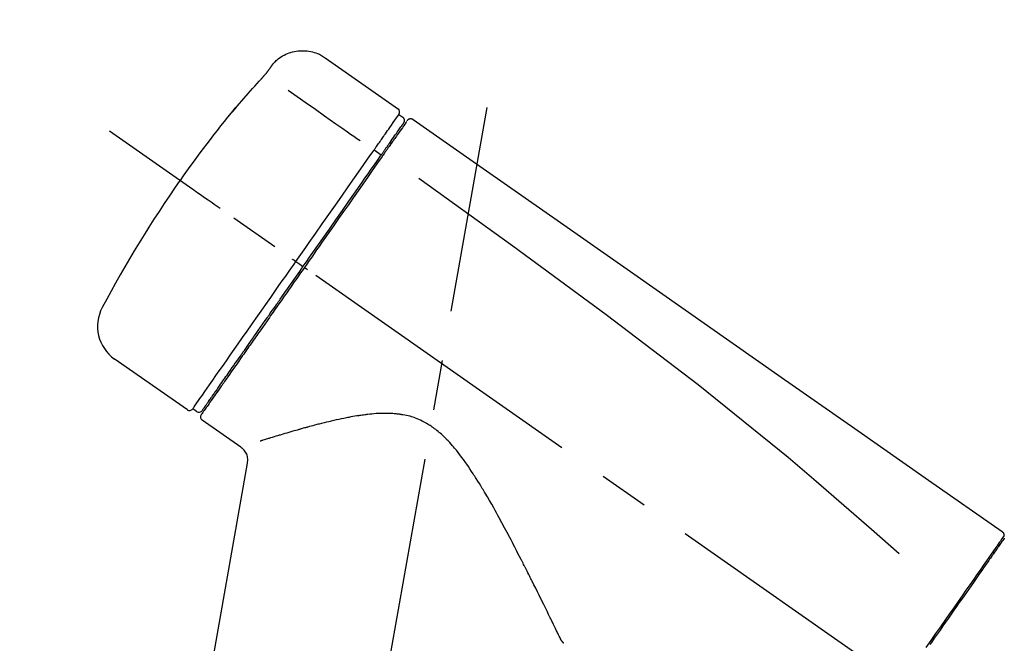
# Model space of a CAD drawing. Extents: x 55896 to 82369, y -11045 to -2175.
# Drawn here: x 75999 to 76122, y -7817 to -7739 of the extents above; entities that cross this region are included whole.
import ezdxf

# ---------------------------------------------------------------- set-up
doc = ezdxf.new("R2010")
doc.units = 0
doc.header["$LTSCALE"] = 50
doc.header["$MEASUREMENT"] = 0
doc.linetypes.add('CENTER2', pattern=[1.125, 0.75, -0.125, 0.125, -0.125])
doc.layers.get('0').update_dxf_attribs({"linetype": 'CONTINUOUS'})
doc.layers.get('DEFPOINTS').update_dxf_attribs({"color": 146, "linetype": 'CONTINUOUS'})
doc.layers.add('150-機器', color=8, linetype='CONTINUOUS')
doc.layers.add('166-寸法B', color=11, linetype='CONTINUOUS')
doc.styles.add('KH001', font='txt')
doc.dimstyles.new('KH1xx030', dxfattribs={"dimscale": 30, "dimtxt": 2, "dimasz": 0.6, "dimexe": 0.3, "dimexo": 1.2, "dimgap": 0.5, "dimtad": 3, "dimdec": 1, "dimdsep": 46, "dimlunit": 6, "dimtxsty": 'KH001', "dimblk": 'DOT', "dimcen": 1, "dimdle": 1, "dimclrd": 256, "dimclre": 256, "dimclrt": 256, "dimadec": 0, "dimazin": 0, "dimtfac": 1, "dimtdec": 1, "dimtix": 1, "dimtmove": 2, "dimatfit": 3, "dimldrblk": 'CLOSEDBLANK', "dimfxl": 1, "dimtolj": 1, "dimtzin": 0, "dimlwd": -1, "dimlwe": -1, "dimarcsym": 0})

# ---------------------------------------------------------------- blocks, each defined once
blk = doc.blocks.new('F402_D')
at = {"layer": '150-機器', "color": 13, "linetype": 'Continuous'}
for p, q in [((-259.61, 246.19), (-250.47, 239.79)), ((-250.39, 239.12), (-249.9, 238.78)), ((-251.52, 235.6), (-251.36, 235.48)), ((-253.49, 234.7), (-252.6, 234.06)), ((-263.26, 220.74), (-262.77, 220.4)), ((-262.77, 220.4), (-262.37, 220.11)), ((-276.79, 202.21), (-285.92, 208.6)), ((-273.04, 204.52), (-273.21, 204.63)), ((-275.65, 202.02), (-276.14, 202.36)), ((-270.13, 197.55), (-274.95, 200.92)), ((-275.19, 162.2), (-269.31, 195.58)), ((-176.27, 184.49), (-176.11, 184.37))]:
    blk.add_line(p, q, dxfattribs=at)
at = {"layer": '150-機器', "color": 13, "linetype": 'CENTER2'}
for p, q in [((-263.42, 103.75), (-239.4, 239.98)), ((0.34, 36.17), (-286.53, 237.04))]:
    blk.add_line(p, q, dxfattribs=at)
at = {"layer": '150-機器', "color": 13, "linetype": 'Continuous'}
for points in [[(-266.12, 245.42), (-266.07, 245.47), (-266.02, 245.53), (-265.97, 245.59), (-265.92, 245.64), (-265.82, 245.75), (-265.71, 245.85), (-265.6, 245.95), (-265.48, 246.05), (-265.3, 246.18), (-265.11, 246.31), (-264.92, 246.43), (-264.71, 246.53), (-264.51, 246.63), (-264.3, 246.72), (-264.09, 246.8), (-263.87, 246.87), (-263.66, 246.93), (-263.44, 246.98), (-263.21, 247.02), (-262.99, 247.05), (-262.76, 247.07), (-262.54, 247.08), (-262.31, 247.08), (-262.08, 247.07), (-261.86, 247.05), (-261.63, 247.02), (-261.41, 246.98), (-261.19, 246.93), (-260.97, 246.87), (-260.75, 246.8), (-260.54, 246.72), (-260.33, 246.63), (-260.2, 246.56), (-260.07, 246.49), (-259.94, 246.41), (-259.81, 246.33), (-259.75, 246.29), (-259.69, 246.24), (-259.63, 246.2), (-259.57, 246.16)], [(-267.56, 243.58), (-267.55, 243.59), (-267.55, 243.59), (-267.54, 243.6), (-267.54, 243.6), (-267.53, 243.62), (-267.52, 243.63), (-267.5, 243.64), (-267.49, 243.65), (-267.48, 243.67), (-267.46, 243.69), (-267.44, 243.7), (-267.43, 243.72), (-267.41, 243.74), (-267.39, 243.76), (-267.38, 243.78), (-267.36, 243.8), (-267.34, 243.82), (-267.32, 243.85), (-267.29, 243.88), (-267.27, 243.9), (-267.24, 243.93), (-267.21, 243.97), (-267.19, 244), (-267.16, 244.03), (-267.13, 244.07), (-267.09, 244.1), (-267.06, 244.14), (-267.03, 244.18), (-267, 244.21), (-266.97, 244.25), (-266.94, 244.28), (-266.91, 244.32), (-266.89, 244.34), (-266.87, 244.37), (-266.85, 244.39), (-266.83, 244.42), (-266.82, 244.43), (-266.81, 244.45), (-266.79, 244.47), (-266.78, 244.48), (-266.77, 244.49), (-266.76, 244.51), (-266.75, 244.52), (-266.74, 244.53), (-266.74, 244.54), (-266.73, 244.55), (-266.72, 244.56), (-266.71, 244.57), (-266.71, 244.57), (-266.71, 244.58), (-266.7, 244.58), (-266.7, 244.59), (-266.7, 244.59), (-266.7, 244.59), (-266.69, 244.59), (-266.69, 244.6)], [(-266.69, 244.6), (-266.69, 244.6), (-266.69, 244.6), (-266.68, 244.61), (-266.68, 244.61), (-266.67, 244.62), (-266.67, 244.63), (-266.66, 244.64), (-266.65, 244.65), (-266.64, 244.67), (-266.63, 244.68), (-266.62, 244.7), (-266.61, 244.72), (-266.6, 244.74), (-266.58, 244.76), (-266.57, 244.78), (-266.55, 244.8), (-266.53, 244.82), (-266.52, 244.85), (-266.5, 244.87), (-266.48, 244.9), (-266.46, 244.93), (-266.44, 244.95), (-266.42, 244.98), (-266.4, 245.01), (-266.39, 245.03), (-266.37, 245.06), (-266.36, 245.08), (-266.34, 245.1), (-266.33, 245.12), (-266.31, 245.14), (-266.3, 245.16), (-266.29, 245.17), (-266.28, 245.19), (-266.27, 245.2), (-266.26, 245.22), (-266.25, 245.23), (-266.24, 245.24), (-266.23, 245.26), (-266.22, 245.27), (-266.21, 245.28), (-266.21, 245.29), (-266.2, 245.3), (-266.19, 245.31), (-266.18, 245.32), (-266.18, 245.33), (-266.17, 245.34), (-266.16, 245.35), (-266.16, 245.36), (-266.15, 245.37), (-266.15, 245.37), (-266.15, 245.38), (-266.14, 245.38), (-266.14, 245.38), (-266.14, 245.39), (-266.14, 245.39), (-266.14, 245.39)], [(-266.14, 245.39), (-266.14, 245.39), (-266.13, 245.39), (-266.13, 245.4), (-266.13, 245.4), (-266.13, 245.4), (-266.13, 245.4), (-266.13, 245.4), (-266.13, 245.41), (-266.12, 245.41), (-266.12, 245.41), (-266.12, 245.42), (-266.12, 245.42), (-266.12, 245.42), (-266.11, 245.42), (-266.11, 245.43), (-266.11, 245.43), (-266.11, 245.43), (-266.11, 245.43), (-266.11, 245.43), (-266.1, 245.44), (-266.1, 245.44), (-266.1, 245.44), (-266.1, 245.44), (-266.1, 245.44), (-266.1, 245.44), (-266.1, 245.45), (-266.1, 245.45), (-266.1, 245.45), (-266.1, 245.45), (-266.09, 245.45), (-266.09, 245.45), (-266.09, 245.45)], [(-270.81, 239.86), (-270.55, 240.18), (-270.28, 240.49), (-270.02, 240.81), (-269.75, 241.12), (-269.48, 241.43), (-269.21, 241.75), (-268.94, 242.05), (-268.67, 242.36), (-268.39, 242.67), (-268.11, 242.97), (-267.84, 243.28), (-267.56, 243.58)], [(-264.23, 242.14), (-263.1, 241.34), (-261.97, 240.55), (-260.83, 239.76), (-259.7, 238.96), (-258.98, 238.46), (-258.26, 237.95), (-257.54, 237.45), (-256.82, 236.95), (-256.43, 236.67), (-256.03, 236.4), (-255.64, 236.12), (-255.25, 235.85)], [(-271.2, 239.44), (-271.2, 239.44), (-271.2, 239.44), (-271.2, 239.43), (-271.2, 239.43), (-271.21, 239.43), (-271.21, 239.43), (-271.21, 239.42), (-271.21, 239.42), (-271.22, 239.42), (-271.22, 239.41), (-271.22, 239.41), (-271.22, 239.4), (-271.22, 239.4), (-271.22, 239.4), (-271.22, 239.4), (-271.22, 239.4), (-271.22, 239.39), (-271.22, 239.4), (-271.21, 239.41), (-271.2, 239.41), (-271.19, 239.43), (-271.18, 239.44), (-271.17, 239.45), (-271.16, 239.46), (-271.14, 239.48), (-271.13, 239.5), (-271.11, 239.51), (-271.1, 239.53), (-271.07, 239.56), (-271.05, 239.58), (-271.03, 239.6), (-271.01, 239.63), (-270.99, 239.65), (-270.97, 239.67), (-270.95, 239.69), (-270.93, 239.72), (-270.92, 239.74), (-270.9, 239.76), (-270.88, 239.78), (-270.87, 239.8), (-270.86, 239.81), (-270.85, 239.82), (-270.84, 239.83), (-270.83, 239.84), (-270.82, 239.85), (-270.82, 239.85), (-270.82, 239.86), (-270.81, 239.86)], [(-270.89, 239.89), (-270.89, 239.89), (-270.89, 239.89), (-270.89, 239.88), (-270.89, 239.88), (-270.89, 239.88), (-270.89, 239.88), (-270.9, 239.87), (-270.9, 239.87), (-270.91, 239.85), (-270.92, 239.83), (-270.94, 239.82), (-270.95, 239.8), (-270.96, 239.78), (-270.98, 239.76), (-270.99, 239.74), (-271, 239.72), (-271.02, 239.7), (-271.03, 239.68), (-271.04, 239.67), (-271.05, 239.65), (-271.07, 239.63), (-271.09, 239.6), (-271.1, 239.58), (-271.12, 239.56), (-271.13, 239.54), (-271.14, 239.53), (-271.15, 239.51), (-271.16, 239.49), (-271.17, 239.48), (-271.18, 239.47), (-271.18, 239.46), (-271.19, 239.46), (-271.19, 239.45), (-271.19, 239.45), (-271.2, 239.44), (-271.2, 239.44)], [(-271.12, 239.5), (-271.12, 239.51), (-271.12, 239.51), (-271.12, 239.51), (-271.11, 239.51), (-271.11, 239.52), (-271.1, 239.53), (-271.09, 239.54), (-271.09, 239.54), (-271.07, 239.56), (-271.06, 239.57), (-271.05, 239.59), (-271.04, 239.6), (-271.03, 239.61), (-271.02, 239.62), (-271.01, 239.63), (-271, 239.65), (-270.99, 239.65), (-270.99, 239.66), (-270.98, 239.66), (-270.97, 239.67)], [(-271.12, 239.52), (-271.13, 239.51), (-271.13, 239.51), (-271.14, 239.5), (-271.15, 239.49), (-271.16, 239.49), (-271.16, 239.48), (-271.17, 239.48), (-271.18, 239.47), (-271.18, 239.46), (-271.19, 239.45), (-271.19, 239.45), (-271.2, 239.44)], [(-252.08, 236.71), (-251.95, 236.91), (-251.81, 237.1), (-251.67, 237.3), (-251.53, 237.5), (-251.32, 237.8), (-251.11, 238.1), (-250.9, 238.41), (-250.68, 238.71), (-250.61, 238.81), (-250.54, 238.92), (-250.47, 239.02), (-250.39, 239.12), (-250.39, 239.12), (-250.39, 239.12), (-250.39, 239.13), (-250.39, 239.13)], [(-249.33, 238.34), (-249.31, 238.39), (-249.28, 238.44), (-249.25, 238.48), (-249.21, 238.51), (-249.2, 238.51), (-249.2, 238.51), (-249.2, 238.51), (-249.19, 238.51)], [(-249.19, 238.51), (-249.18, 238.52), (-249.17, 238.53), (-249.16, 238.54), (-249.15, 238.54), (-249.13, 238.55), (-249.1, 238.56), (-249.08, 238.57), (-249.06, 238.58), (-249.02, 238.59), (-248.99, 238.6), (-248.95, 238.6), (-248.91, 238.6), (-248.87, 238.6), (-248.84, 238.59), (-248.8, 238.59), (-248.76, 238.57), (-248.74, 238.57), (-248.72, 238.56), (-248.7, 238.54), (-248.68, 238.53), (-248.67, 238.52), (-248.66, 238.52), (-248.65, 238.51), (-248.64, 238.5)], [(-248.64, 238.5), (-239.45, 232.07), (-230.25, 225.63), (-221.06, 219.2), (-211.87, 212.76), (-202.68, 206.32), (-193.49, 199.89), (-184.3, 193.45), (-175.11, 187.02)], [(-251.5, 235.63), (-251.36, 235.83), (-251.22, 236.04), (-251.07, 236.24), (-250.93, 236.44), (-250.82, 236.6), (-250.72, 236.75), (-250.61, 236.9), (-250.5, 237.06), (-250.41, 237.19), (-250.32, 237.32), (-250.23, 237.45), (-250.14, 237.57), (-250.12, 237.6), (-250.11, 237.62), (-250.09, 237.64), (-250.08, 237.66), (-250.05, 237.7), (-250.02, 237.74), (-249.99, 237.78), (-249.97, 237.82), (-249.96, 237.83), (-249.95, 237.85), (-249.93, 237.87), (-249.92, 237.88), (-249.9, 237.92), (-249.87, 237.96), (-249.84, 238), (-249.82, 238.04), (-249.81, 238.05), (-249.8, 238.06), (-249.79, 238.07), (-249.78, 238.09), (-249.78, 238.09), (-249.78, 238.09), (-249.78, 238.09), (-249.78, 238.09)], [(-249.43, 238.24), (-249.43, 238.24), (-249.43, 238.24), (-249.43, 238.24), (-249.43, 238.24), (-249.46, 238.19), (-249.49, 238.15), (-249.52, 238.11), (-249.55, 238.07), (-249.65, 237.92), (-249.76, 237.77), (-249.87, 237.62), (-249.97, 237.46), (-250.13, 237.24), (-250.29, 237.01), (-250.45, 236.79), (-250.61, 236.56), (-250.71, 236.41), (-250.81, 236.26), (-250.92, 236.12), (-251.02, 235.97)], [(-253.49, 234.7), (-253.45, 234.76), (-253.41, 234.81), (-253.37, 234.87), (-253.34, 234.92), (-253.26, 235.03), (-253.19, 235.13), (-253.11, 235.24), (-253.04, 235.35), (-252.94, 235.49), (-252.84, 235.62), (-252.75, 235.76), (-252.65, 235.9), (-252.57, 236.01), (-252.49, 236.12), (-252.42, 236.24), (-252.34, 236.35), (-252.3, 236.4), (-252.26, 236.45), (-252.23, 236.51), (-252.19, 236.56), (-252.18, 236.58), (-252.16, 236.6), (-252.15, 236.62), (-252.13, 236.64)], [(-251.02, 235.97), (-251.05, 235.93), (-251.07, 235.9), (-251.09, 235.86), (-251.12, 235.83), (-251.19, 235.72), (-251.27, 235.61), (-251.35, 235.5), (-251.42, 235.39), (-251.52, 235.25), (-251.62, 235.11), (-251.72, 234.97), (-251.82, 234.82), (-251.88, 234.74), (-251.94, 234.65), (-252, 234.57), (-252.06, 234.48), (-252.12, 234.39), (-252.18, 234.31), (-252.24, 234.22), (-252.3, 234.14), (-252.37, 234.04), (-252.43, 233.95), (-252.5, 233.85), (-252.57, 233.76)], [(-252.13, 236.64), (-252.13, 236.65), (-252.12, 236.65), (-252.12, 236.66), (-252.12, 236.66), (-252.11, 236.67), (-252.11, 236.68), (-252.1, 236.68), (-252.1, 236.69), (-252.1, 236.69), (-252.09, 236.7), (-252.09, 236.71), (-252.08, 236.71)], [(-252.69, 233.93), (-252.66, 233.98), (-252.62, 234.03), (-252.59, 234.08), (-252.55, 234.13), (-252.52, 234.17), (-252.49, 234.22), (-252.46, 234.26), (-252.42, 234.31), (-252.36, 234.4), (-252.3, 234.48), (-252.24, 234.57), (-252.18, 234.66), (-252.15, 234.7), (-252.12, 234.74), (-252.1, 234.78), (-252.07, 234.82), (-252.02, 234.89), (-251.97, 234.97), (-251.92, 235.04), (-251.86, 235.11), (-251.84, 235.14), (-251.82, 235.18), (-251.8, 235.21), (-251.77, 235.24), (-251.73, 235.3), (-251.7, 235.35), (-251.66, 235.41), (-251.62, 235.46), (-251.6, 235.49), (-251.59, 235.51), (-251.57, 235.53), (-251.55, 235.56), (-251.54, 235.57), (-251.53, 235.59), (-251.52, 235.61), (-251.5, 235.63)], [(-263.26, 220.74), (-262.85, 221.34), (-262.43, 221.93), (-262.02, 222.52), (-261.6, 223.12), (-260.78, 224.29), (-259.96, 225.46), (-259.14, 226.63), (-258.32, 227.8), (-257.53, 228.93), (-256.73, 230.07), (-255.94, 231.2), (-255.15, 232.34), (-254.77, 232.88), (-254.39, 233.42), (-254.01, 233.96), (-253.63, 234.51)], [(-262.37, 220.11), (-261.95, 220.7), (-261.54, 221.29), (-261.13, 221.88), (-260.72, 222.47), (-260.31, 223.05), (-259.9, 223.64), (-259.49, 224.22), (-259.08, 224.81), (-258.27, 225.97), (-257.46, 227.12), (-256.64, 228.28), (-255.83, 229.44), (-255.43, 230.01), (-255.04, 230.58), (-254.64, 231.15), (-254.24, 231.72), (-253.85, 232.27), (-253.46, 232.83), (-253.08, 233.38), (-252.69, 233.93)], [(-252.57, 233.76), (-252.86, 233.35), (-253.14, 232.94), (-253.43, 232.52), (-253.72, 232.11), (-254.32, 231.26), (-254.91, 230.41), (-255.5, 229.56), (-256.1, 228.71), (-256.7, 227.85), (-257.31, 226.99), (-257.92, 226.12), (-258.52, 225.26), (-258.83, 224.82), (-259.13, 224.38), (-259.44, 223.94), (-259.75, 223.5), (-260.05, 223.07), (-260.36, 222.63), (-260.67, 222.19), (-260.97, 221.75), (-261.28, 221.31), (-261.59, 220.88), (-261.89, 220.44), (-262.2, 220)], [(-253.63, 234.51), (-253.62, 234.52), (-253.6, 234.54), (-253.59, 234.55), (-253.58, 234.57), (-253.57, 234.59), (-253.56, 234.6), (-253.55, 234.62), (-253.54, 234.64), (-253.52, 234.65), (-253.51, 234.67), (-253.5, 234.68), (-253.49, 234.7)], [(-247.92, 231.16), (-236.19, 222.7), (-224.54, 214.15), (-213.06, 205.38), (-201.83, 196.3), (-198.34, 193.33), (-194.86, 190.34), (-191.41, 187.33), (-187.96, 184.3)], [(-272.72, 227.37), (-272.85, 227.45), (-272.97, 227.54), (-273.09, 227.62), (-273.21, 227.71), (-273.46, 227.88), (-273.71, 228.06), (-273.95, 228.23), (-274.2, 228.4), (-274.52, 228.63), (-274.84, 228.85), (-275.16, 229.08), (-275.49, 229.3), (-275.72, 229.46), (-275.95, 229.63), (-276.18, 229.79), (-276.41, 229.95), (-276.49, 230), (-276.57, 230.06), (-276.64, 230.11), (-276.72, 230.16), (-276.73, 230.17), (-276.75, 230.18), (-276.76, 230.19), (-276.78, 230.2)], [(-276.14, 202.36), (-276.14, 202.36), (-276.14, 202.36), (-276.14, 202.36), (-276.13, 202.36), (-276.09, 202.42), (-276.05, 202.48), (-276.01, 202.54), (-275.97, 202.6), (-275.79, 202.86), (-275.6, 203.12), (-275.42, 203.39), (-275.23, 203.65), (-274.93, 204.08), (-274.63, 204.51), (-274.33, 204.93), (-274.04, 205.36), (-273.63, 205.94), (-273.23, 206.51), (-272.83, 207.09), (-272.42, 207.66), (-271.93, 208.36), (-271.44, 209.06), (-270.95, 209.76), (-270.46, 210.46), (-269.9, 211.26), (-269.34, 212.06), (-268.78, 212.86), (-268.22, 213.66), (-267.61, 214.53), (-267.01, 215.4), (-266.4, 216.27), (-265.79, 217.13), (-265.37, 217.74), (-264.95, 218.34), (-264.53, 218.94), (-264.11, 219.54), (-263.9, 219.84), (-263.69, 220.14), (-263.47, 220.44), (-263.26, 220.74)], [(-262.2, 220), (-262.36, 219.77), (-262.52, 219.55), (-262.67, 219.32), (-262.83, 219.1), (-262.99, 218.87), (-263.15, 218.65), (-263.31, 218.42), (-263.46, 218.2), (-263.62, 217.97), (-263.78, 217.75), (-263.94, 217.52), (-264.09, 217.3), (-264.4, 216.85), (-264.72, 216.41), (-265.03, 215.96), (-265.34, 215.52), (-265.49, 215.3), (-265.64, 215.08), (-265.8, 214.87), (-265.95, 214.65), (-266.1, 214.43), (-266.25, 214.21), (-266.41, 213.99), (-266.56, 213.78), (-266.85, 213.36), (-267.14, 212.94), (-267.44, 212.52), (-267.73, 212.11), (-267.87, 211.9), (-268.01, 211.7), (-268.15, 211.5), (-268.29, 211.3), (-268.43, 211.1), (-268.57, 210.9), (-268.71, 210.7), (-268.85, 210.51), (-268.98, 210.32), (-269.11, 210.13), (-269.25, 209.94), (-269.38, 209.75), (-269.51, 209.56), (-269.64, 209.37), (-269.77, 209.19), (-269.9, 209), (-270.15, 208.65), (-270.39, 208.3), (-270.64, 207.95), (-270.88, 207.6), (-271.11, 207.28), (-271.33, 206.96), (-271.55, 206.65), (-271.77, 206.33), (-271.87, 206.19), (-271.97, 206.04), (-272.07, 205.9), (-272.17, 205.76), (-272.27, 205.61), (-272.37, 205.47), (-272.47, 205.33), (-272.57, 205.19), (-272.75, 204.94), (-272.92, 204.69), (-273.1, 204.44), (-273.27, 204.19), (-273.42, 203.98), (-273.57, 203.77), (-273.72, 203.55), (-273.86, 203.34), (-273.98, 203.17), (-274.1, 203), (-274.22, 202.83), (-274.35, 202.66), (-274.44, 202.53), (-274.53, 202.4), (-274.62, 202.27), (-274.71, 202.14), (-274.77, 202.05), (-274.83, 201.96), (-274.89, 201.88), (-274.95, 201.79), (-274.97, 201.77), (-274.98, 201.75), (-274.99, 201.73), (-275.01, 201.7), (-275.04, 201.67), (-275.06, 201.63), (-275.08, 201.61), (-275.08, 201.61), (-275.07, 201.61), (-275.07, 201.62), (-275.07, 201.62), (-275.07, 201.62)], [(-274.95, 202.14), (-274.95, 202.14), (-274.95, 202.14), (-274.95, 202.14), (-274.95, 202.14), (-274.95, 202.14), (-274.95, 202.14), (-274.95, 202.14), (-274.95, 202.14), (-274.95, 202.14), (-274.95, 202.14), (-274.95, 202.14), (-274.95, 202.15), (-274.93, 202.17), (-274.91, 202.2), (-274.89, 202.23), (-274.87, 202.25), (-274.82, 202.33), (-274.77, 202.4), (-274.72, 202.47), (-274.67, 202.54), (-274.66, 202.56), (-274.65, 202.58), (-274.63, 202.59), (-274.62, 202.61), (-274.6, 202.64), (-274.57, 202.68), (-274.55, 202.72), (-274.52, 202.75), (-274.51, 202.77), (-274.49, 202.79), (-274.48, 202.81), (-274.47, 202.83), (-274.42, 202.9), (-274.38, 202.96), (-274.33, 203.02), (-274.29, 203.09), (-274.25, 203.14), (-274.22, 203.19), (-274.18, 203.24), (-274.15, 203.29), (-274.07, 203.4), (-273.99, 203.51), (-273.91, 203.62), (-273.83, 203.73), (-273.79, 203.8), (-273.75, 203.86), (-273.7, 203.92), (-273.66, 203.98), (-273.59, 204.09), (-273.51, 204.19), (-273.44, 204.3), (-273.37, 204.4), (-273.34, 204.44), (-273.32, 204.47), (-273.29, 204.51), (-273.27, 204.55), (-273.21, 204.62), (-273.16, 204.7), (-273.11, 204.77), (-273.05, 204.85), (-273.02, 204.89), (-273, 204.93), (-272.97, 204.97), (-272.94, 205.01), (-272.8, 205.21), (-272.65, 205.42), (-272.51, 205.63), (-272.37, 205.83), (-272.24, 206.02), (-272.11, 206.2), (-271.98, 206.39), (-271.85, 206.57), (-271.63, 206.89), (-271.41, 207.2), (-271.19, 207.51), (-270.97, 207.82), (-270.9, 207.93), (-270.82, 208.04), (-270.75, 208.15), (-270.67, 208.25), (-270.51, 208.48), (-270.35, 208.71), (-270.19, 208.94), (-270.03, 209.17), (-269.94, 209.29), (-269.86, 209.41), (-269.78, 209.53), (-269.69, 209.65), (-269.44, 210.01), (-269.18, 210.38), (-268.93, 210.75), (-268.67, 211.11), (-268.49, 211.37), (-268.31, 211.63), (-268.13, 211.89), (-267.95, 212.14), (-267.66, 212.55), (-267.37, 212.96), (-267.09, 213.37), (-266.8, 213.78), (-266.7, 213.92), (-266.61, 214.06), (-266.51, 214.2), (-266.41, 214.34), (-266.21, 214.62), (-266.01, 214.9), (-265.82, 215.18), (-265.62, 215.47), (-265.52, 215.61), (-265.42, 215.75), (-265.32, 215.89), (-265.22, 216.04), (-264.92, 216.47), (-264.62, 216.9), (-264.32, 217.33), (-264.01, 217.76), (-263.81, 218.05), (-263.61, 218.34), (-263.4, 218.63), (-263.2, 218.93), (-262.99, 219.22), (-262.78, 219.52), (-262.57, 219.82), (-262.37, 220.11)], [(-263.26, 220.74), (-263.27, 220.75), (-263.27, 220.75), (-263.28, 220.75), (-263.28, 220.75), (-263.29, 220.76), (-263.29, 220.76), (-263.3, 220.76), (-263.3, 220.77), (-263.31, 220.77), (-263.32, 220.78), (-263.33, 220.79), (-263.33, 220.79), (-263.35, 220.8), (-263.37, 220.81), (-263.38, 220.83), (-263.4, 220.84), (-263.43, 220.86), (-263.45, 220.88), (-263.48, 220.9), (-263.51, 220.91), (-263.54, 220.93), (-263.56, 220.95), (-263.59, 220.97), (-263.62, 220.99), (-263.63, 221), (-263.64, 221.01), (-263.66, 221.02), (-263.67, 221.03), (-263.67, 221.03), (-263.67, 221.03), (-263.67, 221.03), (-263.67, 221.03)], [(-261.79, 219.71), (-261.81, 219.72), (-261.82, 219.73), (-261.83, 219.74), (-261.85, 219.75), (-261.86, 219.76), (-261.87, 219.77), (-261.89, 219.78), (-261.9, 219.79), (-261.93, 219.81), (-261.95, 219.82), (-261.97, 219.84), (-262, 219.86), (-262.01, 219.87), (-262.02, 219.87), (-262.03, 219.88), (-262.04, 219.89), (-262.06, 219.9), (-262.08, 219.92), (-262.1, 219.93), (-262.12, 219.94), (-262.13, 219.95), (-262.14, 219.95), (-262.14, 219.96), (-262.15, 219.96), (-262.16, 219.97), (-262.17, 219.98), (-262.18, 219.98), (-262.19, 219.99), (-262.19, 219.99), (-262.2, 220), (-262.2, 220), (-262.2, 220)], [(-230.21, 173.59), (-230.27, 173.72), (-230.33, 173.85), (-230.4, 173.98), (-230.46, 174.11), (-230.52, 174.24), (-230.59, 174.37), (-230.65, 174.5), (-230.71, 174.63), (-230.85, 174.9), (-230.98, 175.17), (-231.11, 175.44), (-231.24, 175.71), (-231.3, 175.84), (-231.37, 175.98), (-231.44, 176.12), (-231.51, 176.25), (-231.71, 176.67), (-231.91, 177.09), (-232.12, 177.5), (-232.32, 177.92), (-232.47, 178.21), (-232.61, 178.5), (-232.75, 178.78), (-232.89, 179.07), (-233.11, 179.51), (-233.33, 179.95), (-233.55, 180.39), (-233.77, 180.83), (-233.85, 180.98), (-233.92, 181.13), (-234, 181.28), (-234.07, 181.43), (-234.19, 181.65), (-234.3, 181.88), (-234.41, 182.1), (-234.53, 182.33), (-234.57, 182.41), (-234.61, 182.48), (-234.64, 182.56), (-234.68, 182.63), (-234.76, 182.78), (-234.84, 182.93), (-234.91, 183.09), (-234.99, 183.24), (-235.03, 183.31), (-235.07, 183.39), (-235.11, 183.46), (-235.15, 183.54), (-235.34, 183.92), (-235.54, 184.3), (-235.73, 184.68), (-235.93, 185.06), (-236.09, 185.37), (-236.24, 185.67), (-236.4, 185.98), (-236.57, 186.28), (-236.89, 186.9), (-237.22, 187.51), (-237.55, 188.12), (-237.88, 188.74), (-238.05, 189.04), (-238.22, 189.35), (-238.39, 189.66), (-238.56, 189.97), (-238.82, 190.43), (-239.09, 190.89), (-239.36, 191.35), (-239.63, 191.81), (-239.72, 191.96), (-239.81, 192.11), (-239.9, 192.27), (-239.99, 192.42), (-240.18, 192.72), (-240.36, 193.03), (-240.55, 193.33), (-240.74, 193.64), (-240.84, 193.79), (-240.93, 193.94), (-241.03, 194.09), (-241.13, 194.24), (-241.33, 194.54), (-241.53, 194.84), (-241.73, 195.14), (-241.94, 195.44), (-242.04, 195.59), (-242.14, 195.74), (-242.25, 195.89), (-242.35, 196.03), (-242.57, 196.32), (-242.79, 196.61), (-243.01, 196.9), (-243.23, 197.18), (-243.35, 197.32), (-243.46, 197.46), (-243.58, 197.6), (-243.7, 197.74), (-243.88, 197.94), (-244.06, 198.14), (-244.25, 198.34), (-244.44, 198.54), (-244.51, 198.6), (-244.57, 198.67), (-244.64, 198.73), (-244.7, 198.8), (-244.83, 198.93), (-244.97, 199.05), (-245.1, 199.17), (-245.24, 199.3), (-245.3, 199.35), (-245.37, 199.41), (-245.44, 199.47), (-245.51, 199.53), (-245.65, 199.65), (-245.8, 199.76), (-245.94, 199.87), (-246.09, 199.98), (-246.16, 200.03), (-246.23, 200.08), (-246.31, 200.13), (-246.38, 200.19), (-246.5, 200.26), (-246.62, 200.33), (-246.73, 200.4), (-246.85, 200.47), (-246.89, 200.5), (-246.93, 200.52), (-246.97, 200.54), (-247.01, 200.56), (-247.09, 200.61), (-247.17, 200.65), (-247.25, 200.7), (-247.33, 200.74), (-247.37, 200.76), (-247.41, 200.78), (-247.46, 200.8), (-247.5, 200.82), (-247.7, 200.92), (-247.91, 201.02), (-248.11, 201.12), (-248.32, 201.2), (-248.49, 201.27), (-248.66, 201.32), (-248.84, 201.37), (-249.01, 201.42), (-249.23, 201.47), (-249.45, 201.52), (-249.67, 201.56), (-249.89, 201.6), (-249.94, 201.6), (-249.98, 201.61), (-250.03, 201.62), (-250.07, 201.63), (-250.16, 201.64), (-250.25, 201.65), (-250.34, 201.67), (-250.43, 201.68), (-250.47, 201.68), (-250.52, 201.69), (-250.56, 201.69), (-250.61, 201.7), (-250.74, 201.71), (-250.87, 201.73), (-251.01, 201.74), (-251.14, 201.75), (-251.23, 201.76), (-251.32, 201.76), (-251.41, 201.77), (-251.5, 201.77), (-251.76, 201.78), (-252.03, 201.79), (-252.29, 201.79), (-252.56, 201.79), (-252.73, 201.78), (-252.9, 201.77), (-253.08, 201.76), (-253.25, 201.75), (-253.51, 201.73), (-253.77, 201.7), (-254.03, 201.67), (-254.29, 201.65), (-254.37, 201.64), (-254.46, 201.63), (-254.54, 201.62), (-254.63, 201.6), (-254.8, 201.58), (-254.97, 201.56), (-255.14, 201.54), (-255.31, 201.51), (-255.39, 201.5), (-255.47, 201.49), (-255.56, 201.47), (-255.64, 201.46), (-255.89, 201.42), (-256.14, 201.38), (-256.38, 201.34), (-256.63, 201.29), (-256.79, 201.26), (-256.95, 201.23), (-257.11, 201.2), (-257.27, 201.16), (-257.59, 201.1), (-257.9, 201.03), (-258.22, 200.96), (-258.53, 200.89), (-258.68, 200.86), (-258.84, 200.82), (-258.99, 200.79), (-259.14, 200.75), (-259.44, 200.68), (-259.74, 200.6), (-260.04, 200.53), (-260.34, 200.45), (-260.49, 200.42), (-260.63, 200.38), (-260.78, 200.34), (-260.92, 200.3), (-261.14, 200.24), (-261.35, 200.19), (-261.56, 200.13), (-261.77, 200.07), (-261.84, 200.05), (-261.91, 200.03), (-261.98, 200.02), (-262.05, 200), (-262.19, 199.96), (-262.33, 199.92), (-262.46, 199.88), (-262.6, 199.84), (-262.67, 199.83), (-262.73, 199.81), (-262.8, 199.79), (-262.87, 199.77), (-263.06, 199.71), (-263.26, 199.66), (-263.46, 199.6), (-263.65, 199.55), (-263.78, 199.51), (-263.9, 199.47), (-264.03, 199.44), (-264.15, 199.4), (-264.39, 199.33), (-264.63, 199.26), (-264.87, 199.19), (-265.1, 199.12), (-265.22, 199.08), (-265.33, 199.05), (-265.44, 199.02), (-265.55, 198.98), (-265.77, 198.92), (-265.98, 198.85), (-266.2, 198.79), (-266.41, 198.72), (-266.51, 198.69), (-266.61, 198.66), (-266.71, 198.63), (-266.81, 198.6), (-266.95, 198.55), (-267.09, 198.51), (-267.23, 198.47), (-267.37, 198.42), (-267.42, 198.41), (-267.46, 198.39), (-267.51, 198.38), (-267.55, 198.37), (-267.6, 198.35), (-267.64, 198.34), (-267.68, 198.33), (-267.72, 198.31)], [(-269.31, 195.57), (-269.3, 195.61), (-269.29, 195.66), (-269.28, 195.71), (-269.28, 195.76), (-269.27, 195.85), (-269.26, 195.94), (-269.26, 196.04), (-269.26, 196.13), (-269.28, 196.27), (-269.31, 196.41), (-269.35, 196.55), (-269.4, 196.69), (-269.46, 196.82), (-269.53, 196.95), (-269.61, 197.07), (-269.7, 197.18), (-269.76, 197.25), (-269.83, 197.31), (-269.9, 197.38), (-269.97, 197.43), (-270.01, 197.46), (-270.05, 197.49), (-270.09, 197.52), (-270.13, 197.55)], [(-175.11, 187.02), (-175.1, 187.01), (-175.09, 187), (-175.08, 187), (-175.07, 186.99), (-175.05, 186.97), (-175.03, 186.96), (-175.01, 186.94), (-175, 186.92), (-174.97, 186.89), (-174.95, 186.86), (-174.94, 186.83), (-174.92, 186.79), (-174.91, 186.76), (-174.9, 186.72), (-174.89, 186.69), (-174.89, 186.65), (-174.89, 186.62), (-174.89, 186.6), (-174.89, 186.57), (-174.9, 186.55), (-174.9, 186.54), (-174.9, 186.53), (-174.9, 186.51), (-174.91, 186.5)], [(-175.11, 186.14), (-175.12, 186.13), (-175.13, 186.12), (-175.14, 186.11), (-175.14, 186.1), (-175.19, 186.03), (-175.23, 185.97), (-175.28, 185.9), (-175.32, 185.84), (-175.46, 185.64), (-175.6, 185.44), (-175.74, 185.25), (-175.88, 185.05), (-176.17, 184.63), (-176.47, 184.2), (-176.77, 183.78), (-177.06, 183.36), (-177.46, 182.79), (-177.86, 182.22), (-178.26, 181.65), (-178.65, 181.08), (-179.14, 180.39), (-179.63, 179.7), (-180.11, 179), (-180.6, 178.31), (-181.15, 177.52), (-181.71, 176.72), (-182.26, 175.93), (-182.82, 175.14), (-183.42, 174.28), (-184.02, 173.42), (-184.62, 172.56)], [(-174.84, 186.19), (-174.84, 186.18), (-174.85, 186.17), (-174.94, 186.04), (-175.03, 185.91), (-175.13, 185.77), (-175.22, 185.64), (-175.3, 185.52), (-175.39, 185.4), (-175.48, 185.27), (-175.56, 185.15), (-175.61, 185.09), (-175.65, 185.03), (-175.69, 184.97), (-175.73, 184.91), (-175.84, 184.76), (-175.94, 184.61), (-176.05, 184.46), (-176.15, 184.31), (-176.21, 184.22), (-176.27, 184.13), (-176.34, 184.05), (-176.4, 183.96)], [(-175.06, 186.25), (-175.07, 186.23), (-175.09, 186.21), (-175.1, 186.19), (-175.12, 186.17), (-175.15, 186.11), (-175.18, 186.06), (-175.22, 186.01), (-175.26, 185.96)], [(-174.91, 186.5), (-174.9, 186.5), (-174.9, 186.5), (-174.9, 186.5), (-174.89, 186.5), (-174.86, 186.48), (-174.89, 186.43), (-174.97, 186.35), (-175.06, 186.25)], [(-176.4, 183.96), (-176.49, 183.83), (-176.58, 183.7), (-176.67, 183.57), (-176.76, 183.43), (-176.99, 183.11), (-177.21, 182.8), (-177.44, 182.48), (-177.66, 182.16), (-177.92, 181.79), (-178.18, 181.42), (-178.44, 181.05), (-178.69, 180.68), (-178.99, 180.26), (-179.28, 179.85), (-179.57, 179.43), (-179.86, 179.01), (-180.18, 178.56), (-180.5, 178.11), (-180.81, 177.65), (-181.13, 177.2), (-181.48, 176.71), (-181.82, 176.22), (-182.16, 175.73), (-182.5, 175.24), (-182.86, 174.72), (-183.22, 174.21), (-183.58, 173.7), (-183.94, 173.18), (-184.13, 172.91)], [(-229.83, 173.07), (-229.85, 173.09), (-229.87, 173.12), (-229.89, 173.14), (-229.91, 173.16), (-229.93, 173.18), (-229.95, 173.2), (-229.97, 173.22), (-229.99, 173.24), (-230.02, 173.29), (-230.05, 173.33), (-230.08, 173.37), (-230.11, 173.42), (-230.13, 173.44), (-230.14, 173.46), (-230.16, 173.48), (-230.17, 173.51), (-230.18, 173.53), (-230.19, 173.55), (-230.2, 173.57), (-230.21, 173.59)]]:
    blk.add_lwpolyline(points, dxfattribs=at)
for centre, radius, start, end in [((-155.12, 145.02), 149.67, 140.6652, 144.998), ((-270.5, 239.57), 0.499, 109.3581, 142.2756), ((-250.8, 239.41), 0.499, 325, 54.9772), ((-250.19, 238.37), 0.499, 325, 54.8384), ((-155.12, 145.02), 149.67, 145.002, 152.1226), ((-283.02, 212.66), 4.99, 151.9096, 234.9881), ((-276.54, 202.65), 0.499, 234.9852, 325), ((-275.36, 202.43), 0.499, 234.6488, 325), ((-274.66, 201.33), 0.499, 145, 234.9773)]:
    blk.add_arc(centre, radius, start, end, dxfattribs=at)
blk = doc.blocks.new('_Dot')
at = {"color": 0, "linetype": 'ByBlock', "lineweight": -2}
blk.add_line((-0.5, 0), (-1, 0), dxfattribs=at)
at = {"color": 0, "linetype": 'ByBlock', "const_width": 0.5}
blk.add_lwpolyline([(-0.25, 0, 1), (0.25, 0, 1)], format="xyb", close=True, dxfattribs=at)
blk = doc.blocks.new('*D147')
at = {"layer": '166-寸法B', "transparency": 16777216}
for p, q in [((75716.68, -7956.51), (75716.68, -7668.05)), ((76816.68, -7734.49), (76816.68, -7668.05)), ((75734.68, -7677.05), (76798.68, -7677.05))]:
    blk.add_line(p, q, dxfattribs=at)
at = {"layer": 'DEFPOINTS', "color": 0, "transparency": 16777216}
for p in [(76816.68, -7677.05), (76816.68, -7770.49), (75716.68, -7992.51)]:
    blk.add_point(p, dxfattribs=at)
at = {"layer": '166-寸法B', "transparency": 16777216, "xscale": 18, "yscale": 18, "zscale": 18, "rotation": 180}
blk.add_blockref('_Dot', (75716.68, -7677.05), dxfattribs=at)
at = {"layer": '166-寸法B', "transparency": 16777216, "xscale": 18, "yscale": 18, "zscale": 18}
blk.add_blockref('_Dot', (76816.68, -7677.05), dxfattribs=at)
at = {"layer": '166-寸法B', "transparency": 16777216, "insert": (76266.68, -7628.25), "char_height": 60, "attachment_point": 5, "style": 'KH001'}
blk.add_mtext('\\A1;1,100', dxfattribs=at)
blk = doc.blocks.new('_ClosedBlank')
at = {"color": 0, "linetype": 'ByBlock', "lineweight": -2}
for p, q in [((-1, 0.1667), (0, 0)), ((-1, 0.1667), (-1, -0.1667)), ((0, 0), (-1, -0.1667))]:
    blk.add_line(p, q, dxfattribs=at)

msp = doc.modelspace()

# ---------------------------------------------------------------- block references
at = {"layer": '150-機器'}
msp.add_blockref('F402_D', (76296.68, -7989.81), dxfattribs=at)

# ---------------------------------------------------------------- dimensions: what is measured, and where the dimension line sits
at = {"layer": '166-寸法B'}
dim = msp.add_linear_dim(base=(76816.68, -7677.05), p1=(75716.68, -7992.51), p2=(76816.68, -7770.49), dimstyle='KH1xx030', dxfattribs=at)
dim.commit()
dim.dimension.update_dxf_attribs({"geometry": '*D147', "text_midpoint": (76266.68, -7628.25)})

doc.saveas('drawing.dxf')
